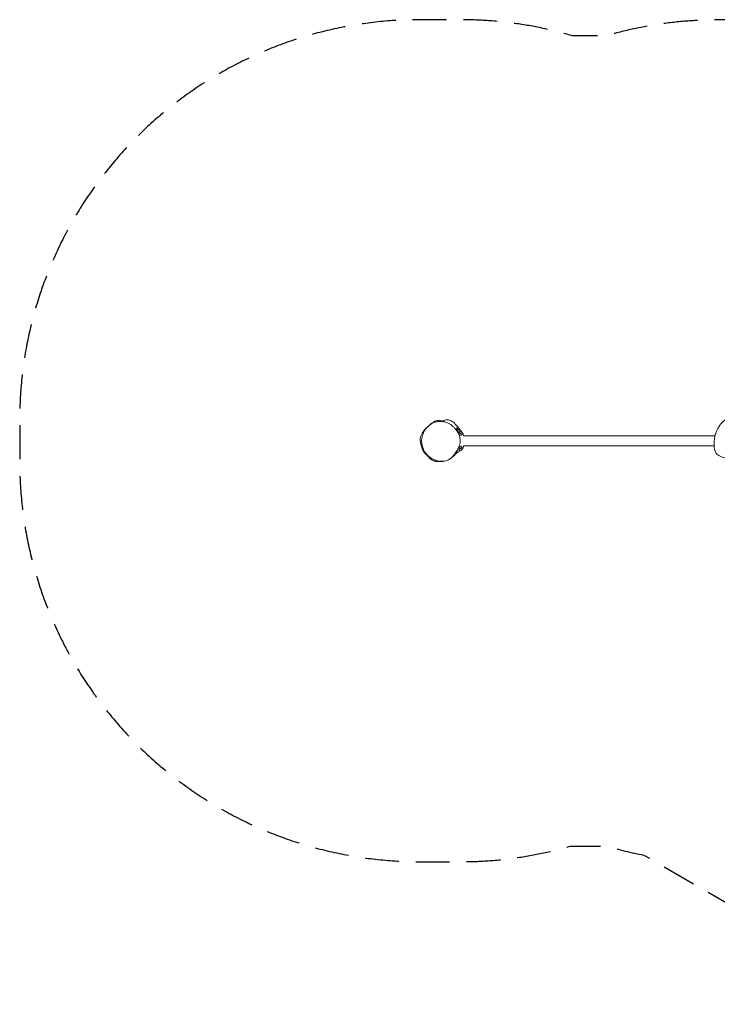
# Model space of a CAD drawing. Units: millimetres. Extents: x -3182 to 3167, y -1834 to 1857.
# Drawn here: x -3182 to -567, y -1834 to 1857 of the extents above; entities that cross this region are included whole.
import ezdxf

# ---------------------------------------------------------------- set-up
doc = ezdxf.new("R2010")
doc.units = ezdxf.units.MM
doc.header["$LTSCALE"] = 20
doc.linetypes.add('HIDDEN', pattern=[9.525, 6.35, -3.175])
doc.layers.add('2d', color=230, linetype='Continuous')
doc.layers.add('EN-Safetyzone', color=93, linetype='HIDDEN')

msp = doc.modelspace()

# ---------------------------------------------------------------- linework, layer by layer
at = {"layer": '2d', "lineweight": 0}
for p, q in [((-1538, 320.5), (-1544.9, 320.8)), ((-1535.2, 317.5), (-1535.2, 312)), ((-1535.2, 310.8), (-1535.2, 301.8)), ((-576.1, 297.4), (-1518.2, 297.4)), ((-579.5, 259.4), (-1518.2, 259.4)), ((-1538, 236.2), (-1545.7, 235.9)), ((-1535.2, 258.3), (-1535.2, 246)), ((-1535.2, 244.8), (-1535.2, 239.2))]:
    msp.add_line(p, q, dxfattribs=at)
for centre, radius, start, end in [((-1538.2, 317.5), 3, 0, 88), ((-1538.2, 296.1), 20, 3.6514, 81.3731), ((-556.2, 296.1), 20, 149.3449, 176.3486), ((-1538.2, 260.6), 20, 278.6269, 356.3486), ((-1538.2, 239.2), 3, 272, 0)]:
    msp.add_arc(centre, radius, start, end, dxfattribs=at)
for points, knots in [([(-1667.2, 236.9), (-1667.3, 237.1), (-1667.4, 237.4), (-1668, 238.3), (-1668.4, 239.1), (-1670, 242.1), (-1671, 244.3), (-1673, 249), (-1673.9, 251.4), (-1675.7, 256.8), (-1676.6, 259.6), (-1678.2, 265.2), (-1678.9, 267.8), (-1680, 273.1), (-1680.5, 275.6), (-1681, 280.7), (-1681.1, 282.5), (-1680.9, 286.2), (-1680.7, 287.9), (-1680.2, 291), (-1679.8, 292.5), (-1678.9, 295.5), (-1678.4, 297.1), (-1677, 300.4), (-1676.2, 302.1), (-1674.3, 305.8), (-1673.2, 307.6), (-1670.8, 311.4), (-1669.4, 313.3), (-1666.8, 316.8), (-1665.5, 318.4), (-1662.9, 321.4), (-1661.7, 322.7), (-1659.3, 325.4), (-1658.1, 326.6), (-1655.3, 329.5), (-1654.5, 330.3), (-1650.8, 333.7), (-1650.6, 333.9), (-1650.2, 334.2), (-1650.1, 334.3), (-1649.9, 334.5), (-1649.8, 334.6), (-1649.6, 334.8), (-1649.5, 334.9), (-1649.3, 335), (-1649.3, 335.1), (-1649.2, 335.2), (-1649.1, 335.2), (-1649, 335.4), (-1648.9, 335.4), (-1648.8, 335.6), (-1648.7, 335.6), (-1648.5, 335.8), (-1648.4, 335.8), (-1648.2, 336), (-1648.1, 336.1), (-1647.8, 336.4), (-1647.6, 336.5), (-1647.2, 336.9), (-1647, 337.1), (-1646.5, 337.5), (-1646.2, 337.7), (-1645.6, 338.3), (-1645.2, 338.5), (-1644.4, 339.2), (-1644, 339.6), (-1642.9, 340.4), (-1642.4, 340.8), (-1641, 341.9), (-1640.2, 342.5), (-1638, 344.2), (-1636.7, 345.2), (-1633.7, 347.3), (-1632.5, 348.2), (-1629.1, 350.1), (-1628.6, 350.4), (-1627.4, 351), (-1627, 351.2), (-1626.1, 351.6), (-1625.8, 351.8), (-1625, 352.1), (-1624.7, 352.2), (-1624.2, 352.4), (-1624, 352.5), (-1623.6, 352.6), (-1623.4, 352.7), (-1623, 352.8), (-1622.8, 352.9), (-1622.5, 353), (-1622.3, 353.1), (-1621.9, 353.2), (-1621.6, 353.2), (-1621, 353.4), (-1620.7, 353.5), (-1619.7, 353.7), (-1619.2, 353.8), (-1618, 354), (-1617.3, 354.1), (-1615.9, 354.3), (-1615.2, 354.3), (-1613.5, 354.4), (-1612.6, 354.4), (-1610.8, 354.4), (-1609.9, 354.3), (-1608, 354.1), (-1607, 354), (-1605.1, 353.7), (-1604.1, 353.5), (-1602.3, 353.2), (-1601.4, 353), (-1599.7, 352.6), (-1598.9, 352.4), (-1597.3, 352), (-1596.6, 351.8), (-1595.3, 351.4), (-1594.6, 351.2), (-1593.5, 350.8), (-1593, 350.7), (-1592, 350.4), (-1591.6, 350.3), (-1590.9, 350), (-1590.6, 350), (-1590.3, 349.9), (-1590.2, 349.8), (-1590.2, 349.8)], [0, 0, 0, 0, 10.000001, 10.000001, 40.000029, 40.000029, 130.000726, 130.000726, 228.332871, 228.332871, 345.764751, 345.764751, 463.075228, 463.075228, 580.72283, 580.72283, 636.478256, 636.478256, 671.465598, 671.465598, 697.42154, 697.42154, 722.680246, 722.680246, 749.783773, 749.783773, 780.654419, 780.654419, 815.033799, 815.033799, 849.407318, 849.407318, 883.574583, 883.574583, 920.158042, 920.158042, 969.56278, 969.56278, 972.495123, 972.495123, 973.522631, 973.522631, 974.098199, 974.098199, 974.620164, 974.620164, 974.873201, 974.873201, 975.127846, 975.127846, 975.381023, 975.381023, 975.889775, 975.889775, 976.391511, 976.391511, 977.457688, 977.457688, 979.739666, 979.739666, 983.606018, 983.606018, 990.045217, 990.045217, 1000.474704, 1000.474704, 1016.766582, 1016.766582, 1041.694902, 1041.694902, 1080.133814, 1080.133814, 1148.521788, 1148.521788, 1195.079969, 1195.079969, 1203.416874, 1203.416874, 1207.116867, 1207.116867, 1209.293922, 1209.293922, 1210.638634, 1210.638634, 1211.199982, 1211.199982, 1211.874855, 1211.874855, 1212.456967, 1212.456967, 1213.153564, 1213.153564, 1214.154396, 1214.154396, 1216.001889, 1216.001889, 1219.337335, 1219.337335, 1223.997095, 1223.997095, 1230.519247, 1230.519247, 1239.241979, 1239.241979, 1250.432456, 1250.432456, 1264.221285, 1264.221285, 1280.638764, 1280.638764, 1299.716201, 1299.716201, 1321.623694, 1321.623694, 1346.767769, 1346.767769, 1375.823453, 1375.823453, 1409.715405, 1409.715405, 1449.516227, 1449.516227, 1496.089402, 1496.089402, 1522.894025, 1522.894025, 1522.894025, 1522.894025]), ([(-1616.9, 204.2), (-1621.2, 205.2), (-1639.9, 211.6), (-1666.5, 233.8), (-1680, 278), (-1665.8, 322.3), (-1631.7, 351.7), (-1602, 352.5), (-1590.1, 349.8)], [0.082, 0.082, 0.082, 0.082, 0.1098364, 0.2070648, 0.3041534, 0.3978879, 0.5026194, 0.582, 0.582, 0.582, 0.582]), ([(-1590.1, 349.8), (-1585.1, 348.7), (-1566.4, 342.4), (-1542.9, 320), (-1524.8, 280.3), (-1543.1, 237.9), (-1564.4, 211.5), (-1579.9, 205.5), (-1591.1, 201.1), (-1604.4, 201.1), (-1616.9, 204.2)], [0.582, 0.582, 0.582, 0.582, 0.6153346, 0.7093738, 0.7918632, 0.8865501, 1, 1, 1, 1.082, 1.082, 1.082, 1.082]), ([(-1598.9, 352.4), (-1595.3, 353.8), (-1591.8, 355.1), (-1584.8, 356.9), (-1581.3, 357.5), (-1576.1, 357.3), (-1573.7, 357.1), (-1566.5, 354.9), (-1562.4, 352.5), (-1552.4, 345.1), (-1546.1, 338.5), (-1538.3, 329.3), (-1536.3, 326.9), (-1531.1, 320.4), (-1527.9, 316), (-1525.2, 311.4)], [-685.869936, -685.869936, -685.869936, -685.869936, -661.80787, -661.80787, -637.894551, -637.894551, -626.444449, -626.444449, -608.498615, -608.498615, -576.979462, -576.979462, -568.466205, -568.466205, -551.622581, -551.622581, -551.622581, -551.622581]), ([(-1561.3, 335.9), (-1561.3, 335.8), (-1561.2, 335.8), (-1561.1, 335.7), (-1560.9, 335.6), (-1560.7, 335.4), (-1560.5, 335.3), (-1560.5, 335.3)], [0, 0, 0, 0, 10.000001, 10.000001, 40.000045, 40.000045, 100.905262, 100.905262, 100.905262, 100.905262]), ([(-522.7, 212.2), (-526.9, 212.9), (-543.2, 215.9), (-581.3, 226), (-580.6, 282.2), (-568.1, 328), (-531.1, 371.6), (-498.2, 358.6), (-482.5, 353)], [0.082, 0.082, 0.082, 0.082, 0.1080518, 0.1806629, 0.2964059, 0.3821934, 0.4897692, 0.582, 0.582, 0.582, 0.582]), ([(-1542.5, 320.7), (-1542.6, 320.8), (-1542.6, 320.8), (-1543.4, 321.7), (-1544.2, 322.4), (-1545.7, 323.8), (-1546.4, 324.5), (-1547.2, 325.1)], [0.18068602, 0.18068602, 0.18068602, 0.18068602, 0.18176816, 0.18176816, 0.1947516, 0.1947516, 0.20773504, 0.20773504, 0.20773504, 0.20773504]), ([(-1547.2, 323.6), (-1545.6, 321.8), (-1544.1, 319.7), (-1541.1, 314.9), (-1539.6, 312.2), (-1537.4, 307.4), (-1536.6, 305.7), (-1535.6, 302.9), (-1535.2, 302), (-1534.5, 300), (-1534.1, 299), (-1533.6, 297.1), (-1533.3, 296.3), (-1533.1, 295.5)], [0, 0, 0, 0, 0.02708963, 0.02708963, 0.05417927, 0.05417927, 0.06772408, 0.06772408, 0.07449649, 0.07449649, 0.0812689, 0.0812689, 0.08600295, 0.08600295, 0.08600295, 0.08600295]), ([(-1544, 328.7), (-1544, 328.7), (-1544, 328.6), (-1543.9, 328.5), (-1543.7, 328.3), (-1543.4, 327.8), (-1543.1, 327.5), (-1542.4, 326.5), (-1542, 325.9), (-1540.9, 324.4), (-1540.2, 323.4), (-1539.1, 321.8), (-1538.7, 321.2), (-1538.4, 320.6)], [614.271418, 614.271418, 614.271418, 614.271418, 626.92601, 626.92601, 653.12983, 653.12983, 688.532101, 688.532101, 735.850218, 735.850218, 796.208615, 796.208615, 826.158745, 826.158745, 826.158745, 826.158745]), ([(-1535.2, 312), (-1535.2, 311.9), (-1535.2, 311.9), (-1535.2, 311.7), (-1535.2, 311.6), (-1535.2, 311.3), (-1535.2, 311), (-1535.2, 310.8)], [0, 0, 0, 0, 0.000440861, 0.000440861, 0.000881722, 0.000881722, 0.001763445, 0.001763445, 0.001763445, 0.001763445]), ([(-1534.6, 300.4), (-1533.7, 300.3), (-1532.7, 300.2), (-1531.2, 300), (-1530.7, 299.9), (-1529.6, 299.8), (-1529.1, 299.7), (-1528.3, 299.7), (-1528.1, 299.6), (-1527.6, 299.6), (-1527.4, 299.6), (-1526.7, 299.6), (-1526.3, 299.7), (-1525.8, 299.8), (-1525.6, 299.9), (-1525.3, 300.1), (-1525.2, 300.2), (-1525, 300.4), (-1525, 300.5), (-1524.9, 300.6), (-1524.8, 300.7), (-1524.8, 300.9), (-1524.8, 301), (-1524.7, 301.1), (-1524.7, 301.3), (-1524.7, 301.6), (-1524.7, 301.8), (-1524.8, 302.3), (-1524.9, 302.5), (-1525.1, 303), (-1525.3, 303.2), (-1525.6, 303.7), (-1525.7, 303.9), (-1526.1, 304.4), (-1526.3, 304.6), (-1526.7, 305), (-1526.9, 305.2), (-1527.4, 305.6), (-1527.6, 305.8), (-1528.1, 306.2), (-1528.3, 306.3), (-1529.1, 306.8), (-1529.6, 307.1), (-1530.6, 307.5), (-1531.2, 307.7), (-1532.3, 308.1), (-1532.8, 308.2), (-1534, 308.5), (-1534.6, 308.6), (-1535.2, 308.7)], [0.00051466, 0.00051466, 0.00051466, 0.00051466, 0.00348651, 0.00348651, 0.00522967, 0.00522967, 0.00697282, 0.00697282, 0.0078444, 0.0078444, 0.00871598, 0.00871598, 0.01045914, 0.01045914, 0.01133072, 0.01133072, 0.01220229, 0.01220229, 0.01263808, 0.01263808, 0.01307387, 0.01307387, 0.01350966, 0.01350966, 0.01394545, 0.01394545, 0.01481703, 0.01481703, 0.01568861, 0.01568861, 0.01656018, 0.01656018, 0.01743176, 0.01743176, 0.01830334, 0.01830334, 0.01917492, 0.01917492, 0.0200465, 0.0200465, 0.02091807, 0.02091807, 0.02266123, 0.02266123, 0.02440439, 0.02440439, 0.02614754, 0.02614754, 0.0278907, 0.0278907, 0.0278907, 0.0278907]), ([(-1670.2, 250.4), (-1670.3, 250.7), (-1670.4, 251), (-1670.8, 252), (-1671, 252.6), (-1671.5, 253.9), (-1671.7, 254.5), (-1672.2, 255.8), (-1672.4, 256.3), (-1672.8, 257.3), (-1672.9, 257.7), (-1673.2, 258.3), (-1673.3, 258.6), (-1673.3, 258.6), (-1673.3, 258.7), (-1673.3, 258.7)], [0, 0, 0, 0, 10.000092, 10.000092, 40.001511, 40.001511, 76.354668, 76.354668, 120.292226, 120.292226, 170.365386, 170.365386, 223.554733, 223.554733, 237.681179, 237.681179, 237.681179, 237.681179]), ([(-1535, 258.8), (-1535, 258.7), (-1535, 258.7), (-1535.1, 258.5), (-1535.1, 258.3), (-1535.2, 258.2)], [0, 0, 0, 0, 10.000001, 10.000001, 37.152553, 37.152553, 37.152553, 37.152553]), ([(-1654.5, 224.6), (-1655.4, 225.1), (-1656.2, 225.6), (-1660.3, 228.5), (-1663.2, 231.2), (-1666.1, 235.2), (-1666.7, 236), (-1667.2, 236.9)], [-267.240763, -267.240763, -267.240763, -267.240763, -261.796336, -261.796336, -239.569062, -239.569062, -233.510131, -233.510131, -233.510131, -233.510131]), ([(-1590.3, 202.7), (-1590.4, 202.7), (-1590.6, 202.7), (-1591.2, 202.6), (-1591.8, 202.5), (-1593.3, 202.3), (-1594.3, 202.1), (-1596.7, 201.8), (-1598.1, 201.7), (-1601.1, 201.4), (-1602.8, 201.2), (-1606.5, 201), (-1608.4, 200.9), (-1612.3, 201), (-1614.1, 201), (-1617.9, 201.3), (-1619.6, 201.5), (-1623.2, 202.1), (-1624.7, 202.4), (-1627.4, 203.1), (-1628, 203.3), (-1629.2, 203.7), (-1629.7, 203.8), (-1630.6, 204.2), (-1631, 204.3), (-1631.7, 204.6), (-1632.1, 204.8), (-1632.7, 205), (-1632.9, 205.1), (-1633.5, 205.4), (-1633.8, 205.6), (-1634.4, 205.8), (-1634.7, 206), (-1635.2, 206.3), (-1635.5, 206.4), (-1636.2, 206.8), (-1636.6, 207), (-1637.5, 207.6), (-1637.9, 207.9), (-1638.9, 208.5), (-1639.4, 208.9), (-1640.5, 209.7), (-1641.1, 210.1), (-1642.3, 211.1), (-1642.9, 211.6), (-1644.2, 212.8), (-1644.9, 213.4), (-1646.2, 214.7), (-1646.9, 215.4), (-1648.3, 216.8), (-1648.9, 217.5), (-1650.2, 219.1), (-1650.9, 219.8), (-1652.1, 221.3), (-1652.7, 222.1), (-1653.8, 223.6), (-1654.3, 224.3), (-1655.4, 225.7), (-1655.8, 226.3), (-1656.7, 227.6), (-1657.1, 228.1), (-1657.9, 229.2), (-1658.2, 229.7), (-1658.8, 230.6), (-1659.1, 230.9), (-1659.5, 231.6), (-1659.7, 231.8), (-1659.9, 232.1), (-1659.9, 232.1), (-1659.9, 232.1)], [0, 0, 0, 0, 10.000024, 10.000024, 40.000519, 40.000519, 86.42658, 86.42658, 137.657644, 137.657644, 192.250808, 192.250808, 243.601666, 243.601666, 284.133372, 284.133372, 312.084845, 312.084845, 329.571829, 329.571829, 334.300305, 334.300305, 336.993079, 336.993079, 338.850739, 338.850739, 340.180138, 340.180138, 340.964191, 340.964191, 342.076595, 342.076595, 343.028371, 343.028371, 344.146112, 344.146112, 345.99501, 345.99501, 348.758175, 348.758175, 352.549964, 352.549964, 357.771168, 357.771168, 364.790028, 364.790028, 373.971429, 373.971429, 385.622857, 385.622857, 399.963853, 399.963853, 417.133687, 417.133687, 437.243134, 437.243134, 460.455735, 460.455735, 487.057577, 487.057577, 517.519941, 517.519941, 552.403427, 552.403427, 592.219425, 592.219425, 637.006825, 637.006825, 683.504484, 683.504484, 683.504484, 683.504484]), ([(-1542.3, 236), (-1542.5, 235.7), (-1542.7, 235.4), (-1543.9, 233.7), (-1545, 232.3), (-1547.5, 229.5), (-1548.8, 228.1), (-1551.7, 225.3), (-1553.2, 223.9), (-1556, 221.6), (-1557.2, 220.6), (-1559.3, 218.9), (-1560.2, 218.3), (-1561.7, 217.1), (-1562.4, 216.6), (-1563.3, 216), (-1563.6, 215.8), (-1563.9, 215.6)], [1546.998219, 1546.998219, 1546.998219, 1546.998219, 1558.921016, 1558.921016, 1605.45298, 1605.45298, 1652.287364, 1652.287364, 1706.786767, 1706.786767, 1756.169499, 1756.169499, 1800.338039, 1800.338039, 1843.505131, 1843.505131, 1871.675537, 1871.675537, 1871.675537, 1871.675537]), ([(-1535.2, 258.2), (-1535.5, 257.3), (-1535.8, 256.4), (-1536.9, 253.8), (-1537.6, 252), (-1539, 248.7), (-1539.7, 247.2), (-1541.2, 244.1), (-1541.9, 242.6), (-1544.2, 238.4), (-1545.7, 235.9), (-1547.2, 233.5)], [0.14278588, 0.14278588, 0.14278588, 0.14278588, 0.14899298, 0.14899298, 0.1625378, 0.1625378, 0.17608261, 0.17608261, 0.18962743, 0.18962743, 0.21671706, 0.21671706, 0.21671706, 0.21671706]), ([(-1547.2, 231.9), (-1546.4, 232.8), (-1545.7, 233.8), (-1544.7, 235.2), (-1544.4, 235.6), (-1544.2, 236)], [0, 0, 0, 0, 0.01298344, 0.01298344, 0.01746515, 0.01746515, 0.01746515, 0.01746515]), ([(-1527.3, 257.1), (-1527.6, 257.1), (-1527.9, 257.1), (-1528.5, 257.1), (-1528.8, 257), (-1529.7, 256.9), (-1530.4, 256.8), (-1531.7, 256.7), (-1532.4, 256.6), (-1533.8, 256.4), (-1534.4, 256.3), (-1535.2, 256.3)], [0.019457736, 0.019457736, 0.019457736, 0.019457736, 0.020511856, 0.020511856, 0.021565977, 0.021565977, 0.023674218, 0.023674218, 0.025782459, 0.025782459, 0.0278907, 0.0278907, 0.0278907, 0.0278907]), ([(-1535.2, 248.1), (-1534.3, 248.2), (-1533.5, 248.3), (-1532, 248.7), (-1531.2, 249), (-1529.7, 249.6), (-1529, 250), (-1528, 250.6), (-1527.6, 250.9), (-1527, 251.4), (-1526.7, 251.7), (-1526.1, 252.3), (-1525.9, 252.6), (-1525.4, 253.2), (-1525.2, 253.6), (-1525, 254.1), (-1524.9, 254.3), (-1524.8, 254.6), (-1524.8, 254.8), (-1524.7, 255.1), (-1524.7, 255.2), (-1524.7, 255.5), (-1524.7, 255.7), (-1524.8, 255.9), (-1524.8, 256), (-1524.9, 256.2), (-1525, 256.3), (-1525.2, 256.6), (-1525.4, 256.7), (-1525.9, 256.9), (-1526.2, 257), (-1526.7, 257.1), (-1527, 257.1), (-1527.3, 257.1)], [0.0000002, 0.0000002, 0.0000002, 0.0000002, 0.00243239, 0.00243239, 0.00486458, 0.00486458, 0.00729678, 0.00729678, 0.00851287, 0.00851287, 0.00972897, 0.00972897, 0.01094506, 0.01094506, 0.01216116, 0.01216116, 0.01276921, 0.01276921, 0.01337726, 0.01337726, 0.0139853, 0.0139853, 0.01459335, 0.01459335, 0.0152014, 0.0152014, 0.01580945, 0.01580945, 0.01702554, 0.01702554, 0.01824164, 0.01824164, 0.01945774, 0.01945774, 0.01945774, 0.01945774]), ([(-1535.2, 246), (-1535.2, 245.8), (-1535.2, 245.7), (-1535.2, 245.5), (-1535.2, 245.3), (-1535.2, 245), (-1535.2, 244.9), (-1535.2, 244.8)], [0, 0, 0, 0, 0.000440861, 0.000440861, 0.000881722, 0.000881722, 0.001763445, 0.001763445, 0.001763445, 0.001763445])]:
    msp.add_open_spline(points, degree=3, knots=knots, dxfattribs=at)
for points in [[(-1547.2, 323.6), (-1547.2, 324.2), (-1547.2, 324.7), (-1547.2, 325.1)], [(-1533.8, 308.4), (-1533.8, 308.4), (-1533.8, 308.4), (-1533.8, 308.4)], [(-1547.2, 231.9), (-1547.2, 232.4), (-1547.2, 232.9), (-1547.2, 233.5)], [(-1530.7, 249.2), (-1530.7, 249.2), (-1530.7, 249.2), (-1530.7, 249.2)], [(-1525.9, 256.9), (-1525.9, 256.9), (-1525.9, 256.9), (-1525.9, 256.9)]]:
    msp.add_open_spline(points, degree=3, dxfattribs=at)
at = {"layer": 'EN-Safetyzone', "flags": 128}
msp.add_lwpolyline([(1667.2, -1797.9, 0.414214), (3167.2, -297.9), (3167.2, -259.9, 0.414214), (1667.2, 1240.1), (878.8, 1240.1), (729.1, 1326.6, 0.220366), (-415.1, 1856.6), (-565.6, 1856.6, 0.070607), (-982.9, 1797.4), (-1111.4, 1797.4, 0.0711), (-1531.5, 1857.4), (-1682, 1857.4, 0.414214), (-3182, 357.4), (-3182, 201, 0.414214), (-1682, -1299), (-1531.5, -1299, 0.070111), (-1117, -1240.6), (-982.9, -1240.6, 0.024094), (-842.4, -1274.1), (-221.5, -1632.6, 0.187655), (853.4, -1797.9)], format="xyb", close=True, dxfattribs=at)

doc.saveas('drawing.dxf')
